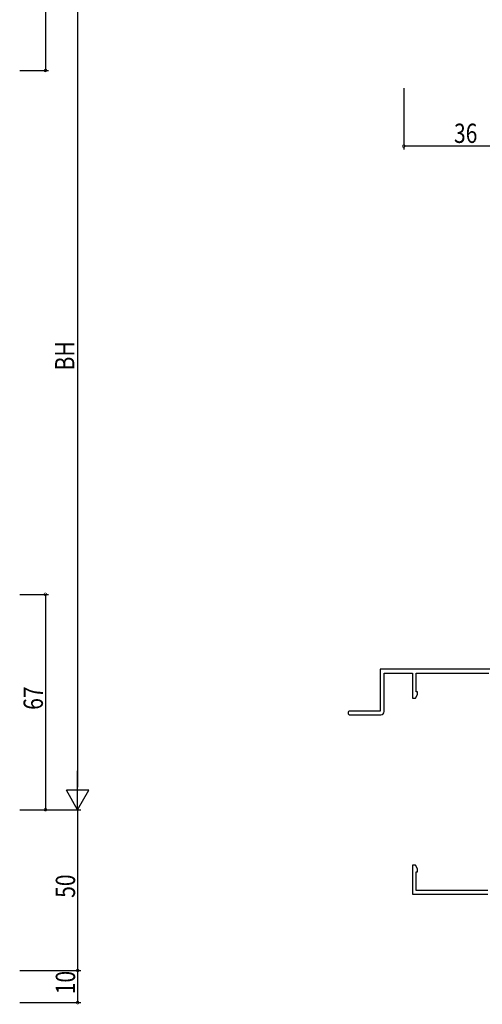
# Model space of a CAD drawing. Extents: x 0 to 1133, y 0 to 806.
# Drawn here: x 252 to 395, y 228 to 535 of the extents above; entities that cross this region are included whole.
import ezdxf

# ---------------------------------------------------------------- set-up
doc = ezdxf.new("R2010")
doc.units = 0
doc.layers.add('YKK_11', color=7, linetype='CONTINUOUS')
doc.layers.add('YKK_D', color=6, linetype='CONTINUOUS')
doc.styles.get("Standard").update_dxf_attribs({"font": 'ROMANS.SHX', "bigfont": 'EXTFONT.SHX'})

msp = doc.modelspace()

# ---------------------------------------------------------------- linework, layer by layer
at = {"layer": 'YKK_11', "color": 7, "linetype": 'Continuous', "lineweight": 30, "ltscale": 0.5}
for p, q in [((363.75, 332.46), (363.75, 319.46)), ((409.15, 332.46), (363.75, 332.46)), ((364.95, 331.26), (373.75, 331.26)), ((364.95, 319.26), (364.95, 331.26)), ((373.75, 331.26), (373.75, 323.46)), ((374.95, 331.26), (397.55, 331.26)), ((374.95, 325.46), (374.95, 331.26)), ((375.38, 325.46), (374.95, 325.46)), ((375.38, 324.55), (375.38, 325.46)), ((373.75, 323.46), (374.75, 323.46)), ((374.75, 323.46), (375.38, 324.55)), ((363.75, 319.46), (354.35, 319.46)), ((354.35, 318.26), (363.95, 318.26)), ((373.75, 271.46), (373.75, 262.46)), ((374.75, 271.46), (373.75, 271.46)), ((375.38, 270.36), (374.75, 271.46)), ((375.38, 269.46), (375.38, 270.36)), ((374.95, 269.46), (375.38, 269.46)), ((374.95, 263.66), (374.95, 269.46)), ((397.15, 263.66), (374.95, 263.66)), ((373.75, 262.46), (397.25, 262.46))]:
    msp.add_line(p, q, dxfattribs=at)
for centre, radius, start, end in [((354.35, 318.86), 0.6, 90, 270), ((363.95, 319.26), 1, 270, 360)]:
    msp.add_arc(centre, radius, start, end, dxfattribs=at)
at = {"layer": 'YKK_D', "color": 6, "linetype": 'Continuous'}
for p, q in [((259.69, 568.74), (259.69, 518.74)), ((269.69, 561.74), (269.69, 295.74)), ((251.69, 518.74), (260.69, 518.74)), ((371.08, 513.2), (371.08, 494.2)), ((407.08, 495.2), (371.08, 495.2)), ((251.69, 355.74), (260.69, 355.74)), ((259.69, 355.74), (259.69, 288.74)), ((251.69, 288.74), (260.69, 288.74)), ((251.69, 288.74), (270.69, 288.74)), ((251.69, 288.74), (270.69, 288.74)), ((269.69, 288.74), (269.69, 238.74)), ((251.69, 238.74), (270.69, 238.74)), ((251.69, 238.74), (270.69, 238.74)), ((269.69, 238.74), (269.69, 228.74)), ((251.69, 228.74), (270.69, 228.74))]:
    msp.add_line(p, q, dxfattribs=at)
at = {"layer": 'YKK_D', "color": 6, "lineweight": -2}
for p, q in [((269.69, 288.74), (269.69, 300.87)), ((273.19, 294.8), (266.19, 294.8)), ((269.69, 288.74), (266.19, 294.8)), ((269.69, 288.74), (273.19, 294.8))]:
    msp.add_line(p, q, dxfattribs=at)
at = {"layer": 'YKK_D', "color": 6, "linetype": 'ByBlock', "const_width": 0.85}
for points in [[(259.69, 518.85, 1), (259.69, 518.64, 1)], [(371.18, 495.2, 1), (370.97, 495.2, 1)], [(259.69, 355.64, 1), (259.69, 355.85, 1)], [(259.69, 288.85, 1), (259.69, 288.64, 1)], [(269.69, 238.64, 1), (269.69, 238.85, 1)], [(269.69, 238.85, 1), (269.69, 238.64, 1)], [(269.69, 228.85, 1), (269.69, 228.64, 1)]]:
    msp.add_lwpolyline(points, format="xyb", close=True, dxfattribs=at)

# ---------------------------------------------------------------- texts
at = {"layer": 'YKK_D', "color": 6, "width": 0.8}
msp.add_text('36', height=6, dxfattribs=at).set_placement((386.68, 496.2))
for s, p in [('BH', (268.69, 425.42)), ('67', (258.89, 319.84)), ('50', (268.89, 261.34)), ('10', (268.89, 231.34))]:
    msp.add_text(s, height=6, rotation=90, dxfattribs=at).set_placement(p)

doc.saveas('drawing.dxf')
